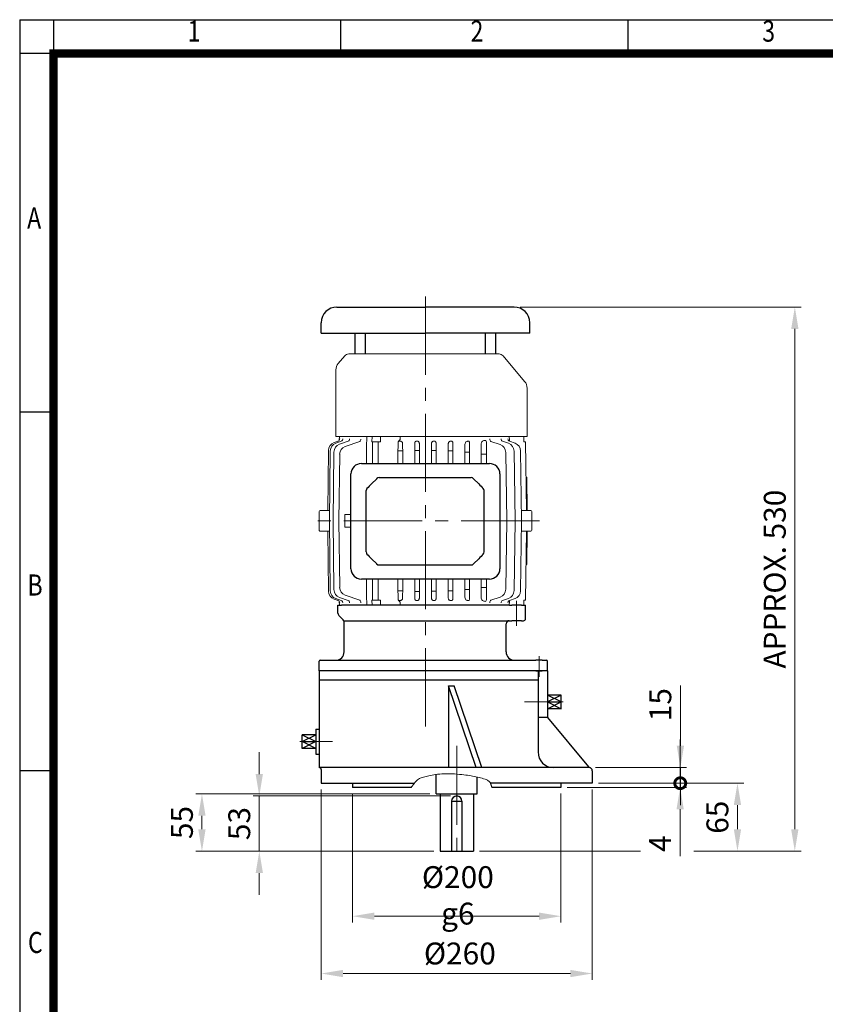
# Model space of a CAD drawing. Units: millimetres. Extents: x 1290 to 2732, y 14 to 2144.
# Drawn here: x 1290 to 2063, y 1199 to 2144 of the extents above; entities that cross this region are included whole.
import ezdxf
from ezdxf.enums import TextEntityAlignment as Align

# ---------------------------------------------------------------- set-up
doc = ezdxf.new("R2010")
doc.units = ezdxf.units.MM
doc.header["$LTSCALE"] = 100
doc.linetypes.add('C_SOLID_M', pattern=[0])
doc.linetypes.add('CENTER2', pattern=[1.125, 0.75, -0.125, 0.125, -0.125])
doc.layers.get('0').update_dxf_attribs({"linetype": 'CONTINUOUS', "lineweight": 30})
doc.layers.get('DEFPOINTS').update_dxf_attribs({"linetype": 'CONTINUOUS'})
for name, color, linetype, lineweight in [('C', 1, 'CENTER2', 9), ('CENTER LINE', 1, 'CENTER2', 9), ('D', 7, 'CONTINUOUS', 9), ('DIMENSION LINE', 2, 'CONTINUOUS', 13), ('O', 3, 'CONTINUOUS', 30), ('OUTLINE', 3, 'CONTINUOUS', 20)]:
    doc.layers.add(name, color=color, linetype=linetype, lineweight=lineweight)
doc.layers.add('DSMW10141_080618', color=7, linetype='CONTINUOUS')
doc.layers.add('MO_001_VIEW_PV', color=1, linetype='C_SOLID_M')
doc.styles.add('ROMANS', font='romans.shx', dxfattribs={"width": 0.7, "height": 3.5, "bigfont": 'whgtxt.shx'})
doc.styles.get("Standard").update_dxf_attribs({"font": 'romans.shx', "width": 0.8, "bigfont": 'whgtxt.shx'})
doc.dimstyles.get("Standard").update_dxf_attribs({"dimtxt": 3.5, "dimasz": 3.5, "dimexe": 1, "dimexo": 1, "dimgap": 1, "dimtad": 1, "dimdec": 3, "dimdsep": 46, "dimtxsty": 'Standard', "dimcen": 0, "dimclrd": 256, "dimclre": 256, "dimclrt": 256, "dimadec": 3, "dimazin": 2, "dimtp": 0.1, "dimtm": 0.1, "dimtfac": 0.71, "dimtdec": 3, "dimtmove": 0, "dimatfit": 3, "dimfxl": 0, "dimlwd": -1, "dimlwe": -1, "dimarcsym": 0})

# ---------------------------------------------------------------- blocks, each defined once
blk = doc.blocks.new('HS_A4양식_S(297X210MM)')
at = {"color": 0}
for p, q in [((18, 277), (196, 277)), ((18, 277), (196, 277)), ((22, 277), (22, 14))]:
    blk.add_line(p, q, dxfattribs=at)
for p, q in [((18, 277), (18, 14)), ((56, 277), (56, 273.04)), ((90, 277), (90, 273.04)), ((196, 273), (18, 273)), ((22, 230.5), (18, 230.5)), ((22, 188), (18, 188))]:
    blk.add_line(p, q)
at = {"color": 3, "const_width": 1}
for points in [[(22, 17.93), (192, 17.93), (192, 273), (21.5, 273)], [(22, 273.07), (22, 17.5)]]:
    blk.add_lwpolyline(points, dxfattribs=at)
at = {"style": 'ROMANS', "width": 0.8}
for s, p in [('1', (38.64, 275.32)), ('2', (72.15, 275.32)), ('3', (106.69, 275.32)), ('A', (19.71, 253.18)), ('B', (19.82, 209.69)), ('C', (19.85, 167.34))]:
    blk.add_text(s, height=2.5, dxfattribs=at).set_placement(p, align=Align.MIDDLE)
blk = doc.blocks.new('_DotSmall')
at = {"color": 0, "linetype": 'ByBlock', "const_width": 0.5}
blk.add_lwpolyline([(-0.0625, 0, 1), (0.0625, 0, 1)], format="xyb", close=True, dxfattribs=at)
blk = doc.blocks.new('*D15')
at = {"layer": 'D', "transparency": 16777216}
for p, q in [((1923.31, 1411.5), (1923.31, 1453.5)), ((1845, 1411.5), (1929.31, 1411.5)), ((1923.31, 1411.5), (1923.31, 1407.5)), ((1815, 1407.5), (1929.31, 1407.5)), ((1923.31, 1386.5), (1923.31, 1341.5))]:
    blk.add_line(p, q, dxfattribs=at)
blk.add_solid([(1919.81, 1386.5), (1926.81, 1386.5), (1923.31, 1407.5)], dxfattribs=at)
at = {"layer": 'DEFPOINTS', "color": 0, "transparency": 16777216}
for p in [(1839, 1411.5), (1923.31, 1411.5), (1809, 1407.5)]:
    blk.add_point(p, dxfattribs=at)
at = {"layer": 'D', "transparency": 16777216, "xscale": 21, "yscale": 21, "zscale": 21, "rotation": 270}
blk.add_blockref('_DotSmall', (1923.31, 1411.5), dxfattribs=at)
at = {"layer": 'D', "transparency": 16777216, "insert": (1906.81, 1353.5), "char_height": 21, "attachment_point": 5, "rotation": 90}
blk.add_mtext('4', dxfattribs=at)
blk = doc.blocks.new('*D16')
at = {"layer": 'D', "transparency": 16777216}
for p, q in [((1923.54, 1447.5), (1923.54, 1505.3)), ((1842, 1426.5), (1929.54, 1426.5)), ((1923.54, 1411.5), (1923.54, 1426.5)), ((1845, 1411.5), (1929.54, 1411.5)), ((1923.54, 1411.5), (1923.54, 1390.5))]:
    blk.add_line(p, q, dxfattribs=at)
blk.add_solid([(1920.04, 1447.5), (1927.04, 1447.5), (1923.54, 1426.5)], dxfattribs=at)
at = {"layer": 'DEFPOINTS', "color": 0, "transparency": 16777216}
for p in [(1836, 1426.5), (1923.54, 1426.5), (1839, 1411.5)]:
    blk.add_point(p, dxfattribs=at)
at = {"layer": 'D', "transparency": 16777216, "xscale": 21, "yscale": 21, "zscale": 21, "rotation": 90}
blk.add_blockref('_DotSmall', (1923.54, 1411.5), dxfattribs=at)
at = {"layer": 'D', "transparency": 16777216, "insert": (1907.04, 1486.9), "char_height": 21, "attachment_point": 5, "rotation": 90}
blk.add_mtext('15', dxfattribs=at)
blk = doc.blocks.new('*D17')
at = {"layer": 'D', "transparency": 16777216}
for p, q in [((1579, 1405.5), (1579, 1222.85)), ((1839, 1405.5), (1839, 1222.85)), ((1818, 1228.85), (1600, 1228.85))]:
    blk.add_line(p, q, dxfattribs=at)
for points in [[(1600, 1232.35), (1600, 1225.35), (1579, 1228.85)], [(1818, 1232.35), (1818, 1225.35), (1839, 1228.85)]]:
    blk.add_solid(points, dxfattribs=at)
at = {"layer": 'DEFPOINTS', "color": 0, "transparency": 16777216}
for p in [(1579, 1411.5), (1839, 1411.5), (1579, 1228.85)]:
    blk.add_point(p, dxfattribs=at)
at = {"layer": 'D', "transparency": 16777216, "insert": (1712, 1245.35), "char_height": 21, "attachment_point": 5}
blk.add_mtext('%%C260', dxfattribs=at)
blk = doc.blocks.new('*D18')
at = {"layer": 'D', "transparency": 16777216}
for p, q in [((1609, 1401.5), (1609, 1277.85)), ((1809, 1401.5), (1809, 1277.85)), ((1788, 1283.85), (1630, 1283.85))]:
    blk.add_line(p, q, dxfattribs=at)
for points in [[(1630, 1287.35), (1630, 1280.35), (1609, 1283.85)], [(1788, 1287.35), (1788, 1280.35), (1809, 1283.85)]]:
    blk.add_solid(points, dxfattribs=at)
at = {"layer": 'DEFPOINTS', "color": 0, "transparency": 16777216}
for p in [(1609, 1407.5), (1809, 1407.5), (1609, 1283.85)]:
    blk.add_point(p, dxfattribs=at)
at = {"layer": 'D', "transparency": 16777216, "insert": (1710.09, 1303.85), "char_height": 21, "attachment_point": 5}
blk.add_mtext('%%C200{}{\\C4; g6}', dxfattribs=at)
blk = doc.blocks.new('A$C021B7CCD')
at = {"layer": 'DSMW10141_080618', "color": 3, "linetype": 'Continuous'}
for p, q in [((-45.45, 0), (45.45, 0)), ((-55.45, -132.9), (-55.45, -10)), ((27.79, -15.26), (-27.79, -15.26)), ((55.45, -10), (55.45, -132.9)), ((-41.9, -115.83), (-41.9, -27.73)), ((-35.88, -20.31), (-40.9, -25.33)), ((40.9, -25.33), (35.88, -20.31)), ((41.9, -115.83), (41.9, -27.73)), ((-35.88, -123.25), (-40.9, -118.23)), ((40.9, -118.23), (35.88, -123.25)), ((27.79, -128.3), (-27.79, -128.3)), ((45.45, -142.9), (-45.45, -142.9))]:
    blk.add_line(p, q, dxfattribs=at)
for centre, radius, start, end in [((-45.45, -10), 10, 90, 180), ((45.45, -10), 10, 0, 90), ((-29.41, -18.26), 3, 90.34135, 132.43083), ((29.41, -18.26), 3, 47.56917, 89.65934), ((-38.5, -27.73), 3.4, 135, 180), ((38.5, -27.73), 3.4, 0, 45), ((-38.5, -115.83), 3.4, 180, 225), ((38.5, -115.83), 3.4, 315, 0), ((-29.41, -125.3), 3, 227.56917, 269.65865), ((29.41, -125.3), 3, 270.34066, 312.43083), ((-45.45, -132.9), 10, 180, 270), ((45.45, -132.9), 10, 270, 0)]:
    blk.add_arc(centre, radius, start, end, dxfattribs=at)
at = {"layer": 'DSMW10141_080618', "color": 3, "linetype": 'Continuous', "extrusion": (0, 0, -1)}
for centre, major_axis, start_param, end_param in [((-33.48, -22.71), (15.59, 15.59), 4.712389, 4.995475), ((33.48, -22.71), (15.59, -15.59), 4.429303, 4.712389)]:
    blk.add_ellipse(centre, major_axis=major_axis, ratio=0.154248, start_param=start_param, end_param=end_param, dxfattribs=at)
at = {"layer": 'DSMW10141_080618', "color": 3, "linetype": 'Continuous'}
for centre, major_axis, start_param, end_param in [((-33.48, -120.85), (15.59, -15.59), 4.712389, 4.995475), ((33.48, -120.85), (15.59, 15.59), 4.429303, 4.712389)]:
    blk.add_ellipse(centre, major_axis=major_axis, ratio=0.154248, start_param=start_param, end_param=end_param, dxfattribs=at)
for points, knots in [([(-27.79, -15.26), (-28.33, -15.26), (-28.87, -15.26), (-29.39, -15.26), (-29.41, -15.26), (-29.43, -15.26)], [0, 0, 0, 0, 0.5, 0.5, 0.5201416, 0.5201416, 0.5201416, 0.5201416]), ([(29.43, -15.26), (29.41, -15.26), (29.39, -15.26), (29.12, -15.26), (28.86, -15.26), (28.33, -15.26), (28.06, -15.26), (27.79, -15.26)], [0.4805161, 0.4805161, 0.4805161, 0.4805161, 0.5, 0.5, 0.75, 0.75, 1, 1, 1, 1]), ([(-27.79, -128.3), (-28.33, -128.3), (-28.87, -128.3), (-29.39, -128.3), (-29.41, -128.3), (-29.43, -128.3)], [0, 0, 0, 0, 0.5, 0.5, 0.5201416, 0.5201416, 0.5201416, 0.5201416]), ([(29.43, -128.3), (29.41, -128.3), (29.39, -128.3), (29.12, -128.3), (28.86, -128.3), (28.33, -128.3), (28.06, -128.3), (27.79, -128.3)], [0.4805161, 0.4805161, 0.4805161, 0.4805161, 0.5, 0.5, 0.75, 0.75, 1, 1, 1, 1])]:
    blk.add_open_spline(points, degree=3, knots=knots, dxfattribs=at)
blk = doc.blocks.new('A$C164B0C45')
at = {"layer": 'CENTER LINE'}
for p, q in [((165.78, 218.09), (165.78, 0)), ((-49.42, 108.71), (371.66, 108.71))]:
    blk.add_line(p, q, dxfattribs=at)
at = {"layer": 'OUTLINE'}
for p, q in [((155.78, 200.65), (155.78, 209.71)), ((156.78, 210.71), (174.78, 210.71)), ((175.78, 200.65), (175.78, 209.71)), ((31.99, 203.87), (7.37, 183.21)), ((84.98, 206.21), (38.42, 206.21)), ((84.98, 22.71), (84.98, 206.21)), ((89.78, 203.21), (84.98, 203.21)), ((155.78, 205.59), (89.78, 204.78)), ((89.78, 204.74), (155.78, 205.53)), ((89.78, 204.78), (89.78, 203.09)), ((98.65, 199.98), (165.78, 200.77)), ((123.78, 206.07), (155.78, 206.41)), ((123.78, 206.07), (123.78, 205.2)), ((232.92, 199.98), (165.78, 200.77)), ((207.78, 206.07), (175.78, 206.41)), ((241.78, 204.78), (175.78, 205.59)), ((241.78, 204.74), (175.78, 205.53)), ((207.78, 206.07), (207.78, 205.2)), ((241.78, 204.78), (241.78, 203.09)), ((246.58, 203.21), (241.78, 203.21)), ((246.58, 24.71), (246.58, 204.71)), ((89.35, 189.37), (91.19, 194.62)), ((98.92, 193.71), (165.8, 194.71)), ((232.65, 193.71), (165.78, 194.71)), ((242.22, 189.37), (240.37, 194.62)), ((89.4, 182.74), (91.37, 188.36)), ((89.52, 171.55), (92.6, 180.35)), ((100.15, 185.71), (165.78, 186.71)), ((231.41, 185.71), (165.78, 186.71)), ((242.05, 171.55), (238.97, 180.35)), ((242.17, 182.74), (240.2, 188.36)), ((5.58, 35.09), (5.58, 179.38)), ((90.15, 167.24), (90.38, 167.24)), ((90.38, 167.24), (110.78, 167.38)), ((101.91, 167.32), (101.91, 162.2)), ((241.19, 167.24), (221.68, 167.37)), ((229.66, 167.32), (229.66, 162.2)), ((241.42, 167.24), (241.19, 167.24)), ((110.78, 151.08), (90.63, 150.94)), ((99.78, 151.01), (99.78, 146.57)), ((221.68, 151.07), (240.94, 150.94)), ((231.79, 151.01), (231.79, 146.57)), ((110.78, 135.07), (90.95, 134.94)), ((98.65, 134.99), (98.65, 130.55)), ((221.68, 135.07), (240.62, 134.94)), ((232.92, 134.99), (232.92, 130.55)), ((110.78, 119.04), (91.24, 118.92)), ((98.15, 118.96), (98.15, 114.51)), ((221.68, 119.04), (240.33, 118.92)), ((233.42, 118.96), (233.42, 114.51)), ((91.24, 98.51), (110.78, 98.38)), ((98.14, 102.92), (98.14, 98.46)), ((240.33, 98.51), (221.68, 98.39)), ((233.43, 102.92), (233.43, 98.46)), ((98.65, 86.88), (98.65, 82.38)), ((232.92, 86.88), (232.92, 82.38)), ((84.98, 84.57), (87, 84.57)), ((246.58, 84.57), (244.57, 84.57)), ((89.78, 57.44), (84.98, 57.51)), ((89.78, 65.6), (89.78, 57.44)), ((89.78, 63.36), (110.78, 63.33)), ((89.78, 58.04), (110.78, 57.81)), ((241.78, 63.36), (221.68, 63.33)), ((241.78, 58.04), (221.68, 57.82)), ((241.78, 65.6), (241.78, 57.44)), ((241.78, 57.44), (246.58, 57.51)), ((94.45, 31.79), (89.59, 45.68)), ((237.12, 31.79), (241.98, 45.68)), ((7.37, 31.26), (14.79, 25.04)), ((92.32, 26.33), (89.44, 34.57)), ((159.78, 37.26), (159.78, 31.45)), ((159.78, 31.45), (165.78, 31.39)), ((171.78, 31.45), (165.78, 31.39)), ((171.78, 37.26), (171.78, 31.45)), ((239.24, 26.33), (242.13, 34.57)), ((84.98, 22.71), (20.69, 22.71)), ((84.98, 26.15), (88.28, 26.11)), ((90.69, 21.06), (89.36, 24.85)), ((91.19, 22.8), (89.38, 27.98)), ((165.78, 20.18), (99.78, 20.98)), ((165.78, 25.63), (101.9, 26.44)), ((165.78, 25.63), (229.67, 26.44)), ((165.78, 20.18), (231.79, 20.98)), ((240.37, 22.8), (242.19, 27.98)), ((240.88, 21.06), (242.21, 24.85)), ((243.19, 26.11), (246.58, 26.15)), ((155.78, 15.04), (98.15, 15.71)), ((165.78, 16.66), (98.65, 17.45)), ((155.78, 7.71), (155.78, 16.75)), ((165.78, 16.66), (232.92, 17.45)), ((175.78, 7.71), (175.78, 16.75)), ((175.78, 15.04), (233.42, 15.71)), ((174.78, 6.71), (156.78, 6.71))]:
    blk.add_line(p, q, dxfattribs=at)
for centre, radius, start, end in [((156.78, 209.71), 1, 90, 180), ((174.78, 209.71), 1, 0, 90), ((38.42, 196.21), 10, 90, 130), ((98.74, 191.98), 8, 90.67351, 160.67351), ((232.83, 191.98), 8, 19.32649, 89.32649), ((98.92, 185.71), 8, 90, 160.69016), ((232.65, 185.71), 8, 19.30984, 90), ((10.58, 179.38), 5, 130, 180), ((100.15, 177.71), 8, 90, 160.71763), ((231.41, 177.71), 8, 19.28237, 90), ((90.09, 165.8), 1.59, 148.34024, 201.63933), ((90.05, 165.52), 1.72, 86.78583, 139.5625), ((91.75, 165.26), 2.99, 200.33403, 268.02421), ((239.82, 165.26), 2.99, 271.97579, 339.66597), ((241.52, 165.52), 1.72, 40.4375, 93.21417), ((241.47, 165.8), 1.59, 338.36067, 31.65976), ((92.36, 149.81), 3.19, 208.79838, 270.53439), ((239.21, 149.81), 3.19, 269.46561, 331.20162), ((10.58, 35.09), 5, 180, 230), ((102, 34.43), 8, 199.28237, 269.28237), ((229.57, 34.43), 8, 270.71763, 340.71763), ((21.21, 32.7), 10, 230, 267), ((98.24, 23.71), 8, 199.33438, 269.33438), ((98.74, 25.45), 8, 199.32649, 269.32649), ((99.87, 28.98), 8, 199.30984, 269.30984), ((231.69, 28.98), 8, 270.69016, 340.69016), ((232.83, 25.45), 8, 270.67351, 340.67351), ((233.33, 23.71), 8, 270.66562, 340.66562), ((156.78, 7.71), 1, 180, 270), ((174.78, 7.71), 1, 270, 0)]:
    blk.add_arc(centre, radius, start, end, dxfattribs=at)
for centre, major_axis, ratio, start_param, end_param in [((-5698.81, 107.83), (7790.24, 67.62), 0.008635, 0.733093, 0.734014), ((6030.38, 107.83), (-7790.24, 67.62), 0.008635, -0.734014, -0.733093), ((7052.36, 218.41), (-13373.44, -115.54), 0.002711, -1.023185, -1.022814), ((86.99, 190.2), (-2.36, 0.83), 0.952514, 1.904861, 3.141593), ((87.09, 190.48), (2.36, -0.83), 0.956155, 6.258421, 6.283185), ((244.58, 190.2), (2.36, 0.83), 0.952514, 3.141593, 4.378325), ((-6720.79, 218.41), (13373.44, -115.54), 0.002711, 1.022814, 1.023185), ((87.04, 183.57), (2.36, -0.83), 0.866812, 5.019017, 6.283185), ((244.53, 183.57), (-2.36, -0.83), 0.866812, 0, 1.264168), ((87.16, 172.37), (2.36, -0.83), 0.726955, 4.973345, 6.283185), ((244.41, 172.37), (-2.36, -0.83), 0.726955, 0, 1.309841), ((263.91, 108.71), (0, 82.36), 0.349852, 0.814702, 0.831173), ((268.28, 108.71), (0, 84.78), 0.350391, 1.073432, 1.085313), ((270.68, 108.71), (0, 84.76), 0.350717, 1.27782, 1.289436), ((271.8, 108.71), (0, 84.74), 0.350872, 1.47044, 1.482009), ((271.8, 108.71), (0, -84.74), 0.350872, -1.482009, -1.47044), ((270.68, 108.71), (0, -84.76), 0.350717, -1.289436, -1.277819), ((5876.14, 107.95), (-7628.98, 24.92), 0.011811, 0.739924, 0.740857), ((-6719.35, -41.13), (13371.68, 157.81), 0.000992, 1.022824, 1.025005), ((87.23, 44.85), (-2.36, -0.83), 0.729349, 3.141593, 4.450649), ((244.34, 44.85), (2.36, -0.83), 0.729349, 1.832536, 3.141593), ((87.02, 27.15), (2.36, 0.83), 0.953415, 0, 1.236449), ((87.08, 33.74), (-2.36, -0.83), 0.868267, 3.141593, 4.405296), ((244.49, 33.74), (2.36, -0.83), 0.868267, 1.877889, 3.141593), ((244.55, 27.15), (2.36, -0.83), 0.953415, 1.905144, 2.941754), ((87, 24.03), (-2.36, -0.83), 0.994667, 3.824169, 4.365), ((87, 24.03), (2.36, 0.83), 0.994667, 0, 1.223408), ((87, 24.03), (-2.36, -0.83), 0.994667, 3.141593, 3.194491), ((87.02, 23.98), (-2.36, -0.83), 0.995298, 3.141593, 3.168722), ((244.5, 27.01), (2.36, -0.83), 0.955313, 3.119017, 3.141593), ((244.55, 27.15), (2.36, -0.83), 0.953415, 2.9803, 3.141593), ((244.55, 23.98), (2.36, -0.83), 0.995298, 3.094352, 3.141593), ((244.57, 24.03), (-2.36, 0.83), 0.994667, 5.059778, 6.283185), ((244.57, 24.03), (2.36, -0.83), 0.994667, 3.087026, 3.141593), ((244.57, 24.03), (2.36, -0.83), 0.994667, 1.918185, 2.464361)]:
    blk.add_ellipse(centre, major_axis=major_axis, ratio=ratio, start_param=start_param, end_param=end_param, dxfattribs=at)
at = {"layer": 'OUTLINE', "extrusion": (0, 0, -1)}
for centre, major_axis, ratio, start_param, end_param in [((67.66, 108.71), (0, 82.36), 0.349852, 0.814702, 0.831173), ((63.29, 108.71), (0, 84.78), 0.350391, 1.073432, 1.085313), ((60.89, 108.71), (0, 84.76), 0.350717, 1.27782, 1.289436), ((59.77, 108.71), (0, 84.74), 0.350872, 1.47044, 1.482009), ((59.77, 108.71), (0, -84.74), 0.350872, -1.482009, -1.47044), ((60.89, 108.71), (0, -84.76), 0.350717, -1.289436, -1.277819), ((-5544.57, 107.95), (7628.98, 24.92), 0.011811, 0.739924, 0.740857), ((7050.92, -41.13), (-13371.68, 157.81), 0.000992, 1.022824, 1.025083)]:
    blk.add_ellipse(centre, major_axis=major_axis, ratio=ratio, start_param=start_param, end_param=end_param, dxfattribs=at)
at = {"layer": 'OUTLINE'}
for points, knots in [([(110.78, 162.15), (108.58, 162.16), (106.37, 162.18), (104.17, 162.19), (102.75, 162.2), (101.34, 162.21), (99.92, 162.22), (99.9, 162.22), (99.87, 162.22), (99.85, 162.22), (97.12, 162.24), (94.38, 162.25), (91.65, 162.27)], [0.7418767, 0.7418767, 0.7418767, 0.7418767, 0.8310503, 0.8310503, 0.8310503, 0.8884187, 0.8884187, 0.8884187, 0.8893114, 0.8893114, 0.8893114, 1, 1, 1, 1]), ([(221.68, 162.15), (223.59, 162.17), (225.49, 162.18), (227.4, 162.19), (228.82, 162.2), (230.23, 162.21), (231.65, 162.22), (231.67, 162.22), (231.69, 162.22), (231.72, 162.22), (234.45, 162.24), (237.19, 162.25), (239.92, 162.27)], [0.7539578, 0.7539578, 0.7539578, 0.7539578, 0.8310503, 0.8310503, 0.8310503, 0.8884187, 0.8884187, 0.8884187, 0.8893114, 0.8893114, 0.8893114, 1, 1, 1, 1]), ([(90.63, 150.94), (90.36, 150.95), (90.06, 150.9), (89.55, 150.64), (89.38, 150.44), (89.15, 149.87), (89.24, 149.5), (89.4, 149.16)], [0, 0, 0, 0, 0.25, 0.25, 0.5, 0.5, 1, 1, 1, 1]), ([(92.39, 146.62), (94.85, 146.61), (97.32, 146.59), (99.78, 146.57), (99.79, 146.57), (99.8, 146.57), (99.81, 146.57), (100.82, 146.57), (101.83, 146.56), (102.83, 146.55), (102.83, 146.55), (102.83, 146.55), (102.83, 146.55), (105.48, 146.54), (108.13, 146.52), (110.78, 146.5)], [0, 0, 0, 0, 0.1007812, 0.1007812, 0.1007812, 0.1011527, 0.1011527, 0.1011527, 0.1423225, 0.1423225, 0.1423225, 0.1423225, 0.1423225, 0.1423225, 0.2506219, 0.2506219, 0.2506219, 0.2506219]), ([(239.18, 146.62), (236.72, 146.61), (234.25, 146.59), (231.78, 146.57), (231.78, 146.57), (231.77, 146.57), (231.76, 146.57), (230.75, 146.57), (229.74, 146.56), (228.74, 146.55), (228.74, 146.55), (228.74, 146.55), (228.74, 146.55), (226.38, 146.54), (224.03, 146.52), (221.68, 146.51)], [0, 0, 0, 0, 0.1007812, 0.1007812, 0.1007812, 0.1011527, 0.1011527, 0.1011527, 0.1423225, 0.1423225, 0.1423225, 0.1423225, 0.1423225, 0.1423225, 0.2384184, 0.2384184, 0.2384184, 0.2384184]), ([(240.94, 150.94), (241.21, 150.95), (241.51, 150.9), (242.02, 150.64), (242.18, 150.44), (242.41, 149.87), (242.33, 149.5), (242.17, 149.16)], [0, 0, 0, 0, 0.25, 0.25, 0.5, 0.5, 1, 1, 1, 1]), ([(90.95, 134.94), (90.83, 134.94), (90.71, 134.94), (90.47, 134.9), (90.35, 134.87), (90.11, 134.79), (89.99, 134.74), (89.77, 134.6), (89.68, 134.51), (89.52, 134.33), (89.45, 134.23), (89.36, 134.02), (89.33, 133.91), (89.3, 133.7), (89.29, 133.59), (89.31, 133.39), (89.33, 133.29), (89.35, 133.19)], [0, 0, 0, 0, 0.125, 0.125, 0.25, 0.25, 0.375, 0.375, 0.5, 0.5, 0.625, 0.625, 0.75, 0.75, 0.875, 0.875, 1, 1, 1, 1]), ([(240.62, 134.94), (240.74, 134.94), (240.86, 134.94), (241.1, 134.9), (241.22, 134.87), (241.46, 134.79), (241.58, 134.74), (241.8, 134.6), (241.89, 134.51), (242.05, 134.33), (242.12, 134.23), (242.21, 134.02), (242.24, 133.91), (242.27, 133.7), (242.28, 133.59), (242.26, 133.39), (242.24, 133.29), (242.22, 133.19)], [0, 0, 0, 0, 0.125, 0.125, 0.25, 0.25, 0.375, 0.375, 0.5, 0.5, 0.625, 0.625, 0.75, 0.75, 0.875, 0.875, 1, 1, 1, 1]), ([(89.45, 132.24), (89.48, 132.12), (89.52, 132), (89.64, 131.77), (89.71, 131.66), (89.95, 131.36), (90.14, 131.18), (90.58, 130.89), (90.83, 130.78), (91.35, 130.63), (91.63, 130.59), (91.92, 130.59)], [0, 0, 0, 0, 0.125, 0.125, 0.25, 0.25, 0.5, 0.5, 0.75, 0.75, 1, 1, 1, 1]), ([(91.92, 130.59), (94.54, 130.57), (97.16, 130.56), (99.78, 130.54), (99.79, 130.54), (99.8, 130.54), (99.8, 130.54), (100.54, 130.53), (101.28, 130.53), (102.02, 130.52), (102.02, 130.52), (102.02, 130.52), (102.02, 130.52), (104.94, 130.51), (107.86, 130.49), (110.78, 130.47)], [0, 0, 0, 0, 0.1064753, 0.1064753, 0.1064753, 0.106723, 0.106723, 0.106723, 0.1367918, 0.1367918, 0.1367918, 0.1367919, 0.1367919, 0.1367919, 0.255367, 0.255367, 0.255367, 0.255367]), ([(239.65, 130.59), (237.03, 130.57), (234.41, 130.56), (231.78, 130.54), (231.78, 130.54), (231.77, 130.54), (231.77, 130.54), (231.03, 130.53), (230.29, 130.53), (229.54, 130.52), (229.54, 130.52), (229.54, 130.52), (229.54, 130.52), (226.92, 130.51), (224.3, 130.49), (221.68, 130.47)], [0, 0, 0, 0, 0.1064753, 0.1064753, 0.1064753, 0.106723, 0.106723, 0.106723, 0.1367918, 0.1367918, 0.1367918, 0.1367919, 0.1367919, 0.1367919, 0.243241, 0.243241, 0.243241, 0.243241]), ([(242.12, 132.24), (242.09, 132.12), (242.04, 132), (241.93, 131.77), (241.86, 131.66), (241.62, 131.36), (241.43, 131.18), (240.98, 130.89), (240.74, 130.78), (240.21, 130.63), (239.94, 130.59), (239.65, 130.59)], [0, 0, 0, 0, 0.125, 0.125, 0.25, 0.25, 0.5, 0.5, 0.75, 0.75, 1, 1, 1, 1]), ([(91.24, 118.92), (91.01, 118.92), (90.78, 118.89), (90.43, 118.79), (90.32, 118.75), (90.11, 118.64), (90, 118.58), (89.81, 118.42), (89.72, 118.34), (89.57, 118.14), (89.5, 118.03), (89.41, 117.8), (89.37, 117.68), (89.34, 117.44), (89.34, 117.32), (89.35, 117.2)], [0, 0, 0, 0, 0.25, 0.25, 0.375, 0.375, 0.5, 0.5, 0.625, 0.625, 0.75, 0.75, 0.875, 0.875, 1, 1, 1, 1]), ([(89.38, 116.23), (89.39, 116.09), (89.42, 115.96), (89.5, 115.72), (89.55, 115.6), (89.76, 115.28), (89.94, 115.1), (90.35, 114.81), (90.58, 114.71), (91.06, 114.58), (91.31, 114.54), (91.56, 114.55)], [0, 0, 0, 0, 0.125, 0.125, 0.25, 0.25, 0.5, 0.5, 0.75, 0.75, 1, 1, 1, 1]), ([(91.56, 114.55), (94.3, 114.53), (97.04, 114.51), (99.78, 114.49), (99.79, 114.49), (99.79, 114.49), (99.8, 114.49), (100.46, 114.49), (101.12, 114.49), (101.78, 114.48), (101.78, 114.48), (101.78, 114.48), (101.78, 114.48), (104.78, 114.46), (107.78, 114.44), (110.78, 114.42)], [0, 0, 0, 0, 0.1108569, 0.1108569, 0.1108569, 0.11101, 0.11101, 0.11101, 0.1377383, 0.1377383, 0.1377383, 0.1377383, 0.1377383, 0.1377383, 0.2590184, 0.2590184, 0.2590184, 0.2590184]), ([(240.01, 114.55), (237.27, 114.53), (234.53, 114.51), (231.78, 114.49), (231.78, 114.49), (231.78, 114.49), (231.77, 114.49), (231.11, 114.49), (230.45, 114.49), (229.79, 114.48), (229.79, 114.48), (229.79, 114.48), (229.79, 114.48), (227.09, 114.46), (224.38, 114.45), (221.68, 114.43)], [0, 0, 0, 0, 0.1108569, 0.1108569, 0.1108569, 0.11101, 0.11101, 0.11101, 0.1377383, 0.1377383, 0.1377383, 0.1377383, 0.1377383, 0.1377383, 0.2469519, 0.2469519, 0.2469519, 0.2469519]), ([(242.18, 116.23), (242.18, 116.09), (242.15, 115.96), (242.07, 115.72), (242.01, 115.6), (241.81, 115.28), (241.63, 115.1), (241.22, 114.81), (240.98, 114.71), (240.51, 114.58), (240.26, 114.54), (240.01, 114.55)], [0, 0, 0, 0, 0.125, 0.125, 0.25, 0.25, 0.5, 0.5, 0.75, 0.75, 1, 1, 1, 1]), ([(240.33, 118.92), (240.56, 118.92), (240.79, 118.89), (241.13, 118.79), (241.25, 118.75), (241.46, 118.64), (241.57, 118.58), (241.76, 118.42), (241.85, 118.34), (242, 118.14), (242.07, 118.03), (242.16, 117.8), (242.19, 117.68), (242.23, 117.44), (242.23, 117.32), (242.22, 117.2)], [0, 0, 0, 0, 0.25, 0.25, 0.375, 0.375, 0.5, 0.5, 0.625, 0.625, 0.75, 0.75, 0.875, 0.875, 1, 1, 1, 1]), ([(89.35, 100.22), (89.34, 100.1), (89.34, 99.98), (89.37, 99.74), (89.41, 99.62), (89.5, 99.4), (89.56, 99.29), (89.72, 99.09), (89.81, 99), (90, 98.85), (90.1, 98.78), (90.32, 98.67), (90.43, 98.63), (90.66, 98.56), (90.78, 98.54), (91.01, 98.51), (91.13, 98.5), (91.24, 98.51)], [0, 0, 0, 0, 0.125, 0.125, 0.25, 0.25, 0.375, 0.375, 0.5, 0.5, 0.625, 0.625, 0.75, 0.75, 0.875, 0.875, 1, 1, 1, 1]), ([(91.56, 102.87), (91.31, 102.88), (91.06, 102.85), (90.58, 102.71), (90.36, 102.61), (90.05, 102.4), (89.95, 102.32), (89.77, 102.14), (89.69, 102.04), (89.55, 101.82), (89.5, 101.71), (89.42, 101.46), (89.39, 101.33), (89.38, 101.2)], [0, 0, 0, 0, 0.25, 0.25, 0.5, 0.5, 0.625, 0.625, 0.75, 0.75, 0.875, 0.875, 1, 1, 1, 1]), ([(110.78, 103), (107.84, 102.98), (104.9, 102.96), (101.95, 102.94), (101.23, 102.94), (100.51, 102.93), (99.8, 102.93), (99.79, 102.93), (99.79, 102.93), (99.78, 102.93), (97.04, 102.91), (94.3, 102.89), (91.56, 102.87)], [0.7409816, 0.7409816, 0.7409816, 0.7409816, 0.8599133, 0.8599133, 0.8599133, 0.88899, 0.88899, 0.88899, 0.8891431, 0.8891431, 0.8891431, 1, 1, 1, 1]), ([(221.68, 102.99), (224.33, 102.97), (226.97, 102.96), (229.61, 102.94), (230.33, 102.94), (231.05, 102.93), (231.77, 102.93), (231.78, 102.93), (231.78, 102.93), (231.78, 102.93), (234.53, 102.91), (237.27, 102.89), (240.01, 102.87)], [0.7530481, 0.7530481, 0.7530481, 0.7530481, 0.8599133, 0.8599133, 0.8599133, 0.88899, 0.88899, 0.88899, 0.8891431, 0.8891431, 0.8891431, 1, 1, 1, 1]), ([(240.01, 102.87), (240.26, 102.88), (240.51, 102.85), (240.98, 102.71), (241.21, 102.61), (241.52, 102.4), (241.62, 102.32), (241.8, 102.14), (241.88, 102.04), (242.01, 101.82), (242.07, 101.71), (242.15, 101.46), (242.18, 101.33), (242.18, 101.2)], [0, 0, 0, 0, 0.25, 0.25, 0.5, 0.5, 0.625, 0.625, 0.75, 0.75, 0.875, 0.875, 1, 1, 1, 1]), ([(242.22, 100.22), (242.23, 100.1), (242.23, 99.98), (242.2, 99.74), (242.16, 99.62), (242.07, 99.4), (242, 99.29), (241.85, 99.09), (241.76, 99), (241.57, 98.85), (241.47, 98.78), (241.25, 98.67), (241.14, 98.63), (240.91, 98.56), (240.79, 98.54), (240.56, 98.51), (240.44, 98.5), (240.33, 98.51)], [0, 0, 0, 0, 0.125, 0.125, 0.25, 0.25, 0.375, 0.375, 0.5, 0.5, 0.625, 0.625, 0.75, 0.75, 0.875, 0.875, 1, 1, 1, 1]), ([(91.92, 86.83), (91.63, 86.84), (91.36, 86.79), (90.83, 86.64), (90.59, 86.53), (90.14, 86.24), (89.95, 86.07), (89.71, 85.76), (89.64, 85.66), (89.52, 85.43), (89.48, 85.31), (89.45, 85.18)], [0, 0, 0, 0, 0.25, 0.25, 0.5, 0.5, 0.75, 0.75, 0.875, 0.875, 1, 1, 1, 1]), ([(110.78, 86.95), (108.08, 86.94), (105.38, 86.92), (102.68, 86.9), (101.72, 86.9), (100.76, 86.89), (99.8, 86.88), (99.8, 86.88), (99.79, 86.88), (99.78, 86.88), (97.16, 86.87), (94.54, 86.85), (91.92, 86.83)], [0.744633, 0.744633, 0.744633, 0.744633, 0.8542807, 0.8542807, 0.8542807, 0.893277, 0.893277, 0.893277, 0.8935247, 0.8935247, 0.8935247, 1, 1, 1, 1]), ([(221.68, 86.95), (224.08, 86.93), (226.48, 86.92), (228.89, 86.9), (229.85, 86.9), (230.81, 86.89), (231.77, 86.88), (231.77, 86.88), (231.78, 86.88), (231.78, 86.88), (234.41, 86.87), (237.03, 86.85), (239.65, 86.83)], [0.756759, 0.756759, 0.756759, 0.756759, 0.8542807, 0.8542807, 0.8542807, 0.893277, 0.893277, 0.893277, 0.8935247, 0.8935247, 0.8935247, 1, 1, 1, 1]), ([(239.65, 86.83), (239.94, 86.84), (240.21, 86.79), (240.74, 86.64), (240.98, 86.53), (241.43, 86.24), (241.62, 86.07), (241.86, 85.76), (241.93, 85.66), (242.04, 85.43), (242.09, 85.31), (242.12, 85.18)], [0, 0, 0, 0, 0.25, 0.25, 0.5, 0.5, 0.75, 0.75, 0.875, 0.875, 1, 1, 1, 1]), ([(90.95, 82.48), (90.76, 82.43), (90.56, 82.45), (90.18, 82.53), (90, 82.6), (89.65, 82.77), (89.49, 82.88), (89.18, 83.11), (89.04, 83.24), (88.62, 83.63), (88.36, 83.92), (87.91, 84.27), (87.74, 84.38), (87.48, 84.49), (87.38, 84.52), (87.19, 84.56), (87.1, 84.57), (87, 84.57)], [0, 0, 0, 0, 0.125, 0.125, 0.25, 0.25, 0.375, 0.375, 0.5, 0.5, 0.75, 0.75, 0.875, 0.875, 0.9375, 0.9375, 1, 1, 1, 1]), ([(89.35, 84.23), (89.3, 84.03), (89.28, 83.83), (89.33, 83.51), (89.36, 83.4), (89.45, 83.19), (89.52, 83.09), (89.68, 82.91), (89.78, 82.82), (89.99, 82.68), (90.11, 82.63), (90.34, 82.55), (90.47, 82.52), (90.71, 82.49), (90.83, 82.48), (90.95, 82.48)], [0, 0, 0, 0, 0.25, 0.25, 0.375, 0.375, 0.5, 0.5, 0.625, 0.625, 0.75, 0.75, 0.875, 0.875, 1, 1, 1, 1]), ([(110.78, 82.31), (108.19, 82.33), (105.59, 82.34), (102.99, 82.36), (102.99, 82.36), (102.99, 82.36), (102.99, 82.36), (102.92, 82.36), (102.85, 82.36), (102.77, 82.36), (101.78, 82.36), (100.78, 82.37), (99.78, 82.37), (96.84, 82.39), (93.9, 82.41), (90.95, 82.48)], [0.7350057, 0.7350057, 0.7350057, 0.7350057, 0.8390938, 0.8390938, 0.8390938, 0.8390941, 0.8390941, 0.8390941, 0.8420196, 0.8420196, 0.8420196, 0.8819718, 0.8819718, 0.8819718, 1, 1, 1, 1]), ([(221.68, 82.32), (223.98, 82.33), (226.28, 82.34), (228.58, 82.36), (228.58, 82.36), (228.58, 82.36), (228.58, 82.36), (228.65, 82.36), (228.72, 82.36), (228.79, 82.36), (229.79, 82.36), (230.79, 82.37), (231.78, 82.37), (234.73, 82.39), (237.67, 82.41), (240.62, 82.48)], [0.7469749, 0.7469749, 0.7469749, 0.7469749, 0.8390938, 0.8390938, 0.8390938, 0.8390941, 0.8390941, 0.8390941, 0.8420196, 0.8420196, 0.8420196, 0.8819718, 0.8819718, 0.8819718, 1, 1, 1, 1]), ([(240.62, 82.48), (240.81, 82.43), (241, 82.45), (241.38, 82.53), (241.57, 82.6), (241.91, 82.77), (242.08, 82.88), (242.39, 83.11), (242.53, 83.24), (242.95, 83.63), (243.21, 83.92), (243.66, 84.27), (243.82, 84.38), (244.09, 84.49), (244.19, 84.52), (244.37, 84.56), (244.47, 84.57), (244.57, 84.57)], [0, 0, 0, 0, 0.125, 0.125, 0.25, 0.25, 0.375, 0.375, 0.5, 0.5, 0.75, 0.75, 0.875, 0.875, 0.9375, 0.9375, 1, 1, 1, 1]), ([(242.22, 84.23), (242.27, 84.03), (242.29, 83.83), (242.24, 83.51), (242.21, 83.4), (242.11, 83.19), (242.05, 83.09), (241.89, 82.91), (241.79, 82.82), (241.58, 82.68), (241.46, 82.63), (241.22, 82.55), (241.1, 82.52), (240.86, 82.49), (240.74, 82.48), (240.62, 82.48)], [0, 0, 0, 0, 0.25, 0.25, 0.375, 0.375, 0.5, 0.5, 0.625, 0.625, 0.75, 0.75, 0.875, 0.875, 1, 1, 1, 1])]:
    blk.add_open_spline(points, degree=3, knots=knots, dxfattribs=at)
at = {"layer": 'DIMENSION LINE'}
blk.add_blockref('A$C021B7CCD', (166.23, 180.16), dxfattribs=at)
blk = doc.blocks.new('*D31')
at = {"layer": 'D', "transparency": 16777216}
for p, q in [((1845, 1411.5), (1984.31, 1411.5)), ((1978.31, 1367.25), (1978.31, 1390.5)), ((1731, 1346.25), (1885.37, 1346.25)), ((1936.6, 1346.25), (1984.31, 1346.25))]:
    blk.add_line(p, q, dxfattribs=at)
for points in [[(1974.81, 1390.5), (1981.81, 1390.5), (1978.31, 1411.5)], [(1974.81, 1367.25), (1981.81, 1367.25), (1978.31, 1346.25)]]:
    blk.add_solid(points, dxfattribs=at)
at = {"layer": 'DEFPOINTS', "color": 0, "transparency": 16777216}
for p in [(1839, 1411.5), (1978.31, 1411.5), (1725, 1346.25)]:
    blk.add_point(p, dxfattribs=at)
at = {"layer": 'D', "transparency": 16777216, "insert": (1961.81, 1378.87), "char_height": 21, "attachment_point": 5, "rotation": 90}
blk.add_mtext('65', dxfattribs=at)
blk = doc.blocks.new('*D32')
at = {"layer": 'D', "transparency": 16777216}
for p, q in [((1770, 1868.5), (2039.31, 1868.5)), ((2033.31, 1847.5), (2033.31, 1367.25)), ((1731, 1346.25), (1885.37, 1346.25)), ((1936.6, 1346.25), (2039.31, 1346.25))]:
    blk.add_line(p, q, dxfattribs=at)
for points in [[(2029.81, 1847.5), (2036.81, 1847.5), (2033.31, 1868.5)], [(2029.81, 1367.25), (2036.81, 1367.25), (2033.31, 1346.25)]]:
    blk.add_solid(points, dxfattribs=at)
at = {"layer": 'DEFPOINTS', "color": 0, "transparency": 16777216}
for p in [(1764, 1868.5), (1725, 1346.25), (2033.31, 1346.25)]:
    blk.add_point(p, dxfattribs=at)
at = {"layer": 'D', "transparency": 16777216, "insert": (2016.81, 1607.37), "char_height": 21, "attachment_point": 5, "rotation": 90}
blk.add_mtext('APPROX. 530', dxfattribs=at)
blk = doc.blocks.new('dsfere')
at = {"layer": 'C'}
for p, q in [((2248.54, 1137.16), (2221.54, 1137.16)), ((2258.66, 1137.16), (2239.88, 1137.16)), ((2025.41, 1099.16), (2005.99, 1099.16)), ((2156.54, 1050.16), (2156.54, 1095.16)), ((2156.54, 1094.13), (2156.54, 985.44))]:
    blk.add_line(p, q, dxfattribs=at)
at = {"layer": 'C', "ltscale": 0.5}
blk.add_line((2016.54, 1099.16), (2037.54, 1099.16), dxfattribs=at)
at = {"layer": 'D'}
blk.add_lwpolyline([(2112.98, 1055.16), (2113.08, 1055.29), (2113.31, 1055.61), (2113.51, 1055.88), (2113.68, 1056.11), (2113.81, 1056.29), (2113.93, 1056.45), (2114.02, 1056.58), (2114.1, 1056.69), (2114.17, 1056.78), (2114.25, 1056.88), (2114.33, 1057), (2114.43, 1057.14), (2114.57, 1057.32), (2114.74, 1057.55), (2114.96, 1057.86), (2115.25, 1058.25), (2115.6, 1058.72), (2116.02, 1059.27), (2116.5, 1059.88), (2117.05, 1060.52), (2117.67, 1061.17), (2118.34, 1061.82), (2119.07, 1062.44), (2119.86, 1063.01), (2120.71, 1063.52), (2121.61, 1063.98), (2122.58, 1064.38), (2123.6, 1064.75), (2124.7, 1065.09), (2125.86, 1065.41), (2127.1, 1065.72), (2128.41, 1066.04), (2129.79, 1066.36), (2131.27, 1066.68), (2132.84, 1066.99), (2134.51, 1067.29), (2136.29, 1067.56), (2138.19, 1067.8), (2140.22, 1067.99), (2142.38, 1068.13), (2144.68, 1068.21), (2147.08, 1068.23), (2149.55, 1068.2), (2152.04, 1068.12), (2154.52, 1068), (2156.93, 1067.85), (2159.25, 1067.66), (2161.43, 1067.46), (2163.44, 1067.23), (2165.3, 1066.99), (2167.04, 1066.73), (2168.68, 1066.46), (2170.25, 1066.18), (2171.78, 1065.88), (2173.29, 1065.57), (2174.81, 1065.25), (2176.36, 1064.92), (2177.92, 1064.58), (2179.46, 1064.22), (2180.96, 1063.84), (2182.38, 1063.44), (2183.7, 1063.02), (2184.9, 1062.56), (2185.93, 1062.07), (2186.8, 1061.55), (2187.49, 1061), (2188.04, 1060.45), (2188.47, 1059.9), (2188.8, 1059.37), (2189.04, 1058.87), (2189.21, 1058.42), (2189.34, 1058.03), (2189.44, 1057.72), (2189.53, 1057.47), (2189.59, 1057.27), (2189.64, 1057.11), (2189.68, 1056.98), (2189.72, 1056.88), (2189.75, 1056.78), (2189.78, 1056.69), (2189.82, 1056.58), (2189.86, 1056.45), (2189.91, 1056.29), (2189.97, 1056.11), (2190.04, 1055.88), (2190.13, 1055.61), (2190.23, 1055.29), (2190.28, 1055.16)], dxfattribs=at)
at = {"layer": 'DEFPOINTS', "color": 0, "linetype": 'ByBlock'}
for p in [(2136.85, 1048.91), (2156.54, 1046.91), (2140.54, 993.91)]:
    blk.add_point(p, dxfattribs=at)
at = {"layer": 'O'}
for p, q in [((2243.54, 1167.16), (2024.54, 1167.16)), ((2024.54, 1167.16), (2024.54, 1084.16)), ((2234.54, 1167.16), (2234.54, 1089.16)), ((2243.54, 1167.16), (2243.54, 1122.16)), ((2234.54, 1158.16), (2024.54, 1158.16)), ((2148.78, 1152.67), (2148.78, 1074.16)), ((2175.11, 1074.16), (2148.78, 1152.67)), ((2148.78, 1152.67), (2154.2, 1152.67)), ((2180.53, 1074.16), (2154.2, 1152.67)), ((2256.7, 1143.74), (2243.54, 1143.74)), ((2256.7, 1143.74), (2243.54, 1137.16)), ((2256.7, 1137.16), (2243.54, 1143.74)), ((2256.7, 1130.57), (2256.7, 1143.74)), ((2243.54, 1137.16), (2256.7, 1130.57)), ((2243.54, 1130.57), (2256.7, 1137.16)), ((2243.54, 1137.16), (2256.7, 1137.16)), ((2256.7, 1130.57), (2243.54, 1130.57)), ((2243.54, 1125.99), (2243.54, 1124.69)), ((2243.54, 1122.16), (2234.54, 1122.16)), ((2243.54, 1122.16), (2282.82, 1075.02)), ((2008.37, 1092.57), (2008.37, 1105.74)), ((2008.37, 1099.16), (2021.54, 1105.74)), ((2008.37, 1105.74), (2021.54, 1099.16)), ((2021.54, 1105.74), (2008.37, 1105.74)), ((2021.54, 1111.16), (2021.54, 1087.16)), ((2021.54, 1111.16), (2024.54, 1111.16)), ((2021.54, 1092.57), (2008.37, 1099.16)), ((2021.54, 1099.16), (2008.37, 1092.57)), ((2008.37, 1099.16), (2021.54, 1099.16)), ((2021.54, 1092.57), (2008.37, 1092.57)), ((2021.54, 1087.16), (2024.54, 1087.16)), ((2024.54, 1084.16), (2024.54, 1074.16)), ((2283.54, 1074.16), (2024.54, 1074.16)), ((2026.54, 1072.16), (2026.54, 1059.16)), ((2286.54, 1071.16), (2286.54, 1059.16)), ((2026.54, 1059.16), (2115.93, 1059.16)), ((2056.54, 1059.16), (2056.54, 1055.16)), ((2136.85, 1048.91), (2136.85, 1067.63)), ((2176.22, 1048.91), (2176.22, 1064.95)), ((2286.54, 1059.16), (2188.9, 1059.16)), ((2256.54, 1059.16), (2256.54, 1055.16)), ((2112.98, 1055.16), (2056.54, 1055.16)), ((2256.54, 1055.16), (2190.28, 1055.16)), ((2136.85, 1048.91), (2176.22, 1048.91)), ((2140.54, 1048.91), (2140.54, 993.91)), ((2151.54, 1041.91), (2151.54, 993.91)), ((2151.54, 1041.91), (2161.54, 1041.91)), ((2161.54, 1041.91), (2161.54, 993.91)), ((2172.54, 1048.91), (2172.54, 993.91)), ((2140.54, 993.91), (2172.54, 993.91))]:
    blk.add_line(p, q, dxfattribs=at)
for centre, radius, start, end in [((2249.54, 1089.16), 15, 180, 270), ((2024.54, 1072.16), 2, 0, 90), ((2285.12, 1076.94), 3, 219.80557, 254.71155), ((2283.54, 1071.16), 3, 0, 90), ((2156.54, 1041.91), 5, 0, 180)]:
    blk.add_arc(centre, radius, start, end, dxfattribs=at)
blk = doc.blocks.new('*D51')
at = {"layer": 'D', "transparency": 16777216}
for p, q in [((1519.63, 1420.25), (1519.63, 1441.25)), ((1703, 1399.25), (1513.63, 1399.25)), ((1519.63, 1399.25), (1519.63, 1346.25)), ((1687, 1346.25), (1513.63, 1346.25)), ((1519.63, 1325.25), (1519.63, 1304.25))]:
    blk.add_line(p, q, dxfattribs=at)
for points in [[(1516.13, 1420.25), (1523.13, 1420.25), (1519.63, 1399.25)], [(1516.13, 1325.25), (1523.13, 1325.25), (1519.63, 1346.25)]]:
    blk.add_solid(points, dxfattribs=at)
at = {"layer": 'DEFPOINTS', "color": 0, "transparency": 16777216}
for p in [(1709, 1399.25), (1519.63, 1346.25), (1693, 1346.25)]:
    blk.add_point(p, dxfattribs=at)
at = {"layer": 'D', "transparency": 16777216, "insert": (1503.13, 1372.75), "char_height": 21, "attachment_point": 5, "rotation": 90}
blk.add_mtext('53', dxfattribs=at)
blk = doc.blocks.new('*D52')
at = {"layer": 'D', "transparency": 16777216}
for p, q in [((1683.32, 1401.25), (1458.63, 1401.25)), ((1464.63, 1380.25), (1464.63, 1367.25)), ((1687, 1346.25), (1458.63, 1346.25))]:
    blk.add_line(p, q, dxfattribs=at)
for points in [[(1461.13, 1380.25), (1468.13, 1380.25), (1464.63, 1401.25)], [(1461.13, 1367.25), (1468.13, 1367.25), (1464.63, 1346.25)]]:
    blk.add_solid(points, dxfattribs=at)
at = {"layer": 'DEFPOINTS', "color": 0, "transparency": 16777216}
for p in [(1689.32, 1401.25), (1464.63, 1346.25), (1693, 1346.25)]:
    blk.add_point(p, dxfattribs=at)
at = {"layer": 'D', "transparency": 16777216, "insert": (1448.13, 1373.75), "char_height": 21, "attachment_point": 5, "rotation": 90}
blk.add_mtext('55', dxfattribs=at)
blk = doc.blocks.new('er3wrr')
at = {"layer": 'C'}
for p, q in [((1766.5, 1562.52), (1766.5, 1586.52)), ((1679, 1510.5), (1679, 1531.5)), ((1788, 1513.52), (1788, 1533.52))]:
    blk.add_line(p, q, dxfattribs=at)
at = {"layer": 'O', "linetype": 'Continuous'}
for p, q in [((1595, 1574.74), (1595, 1582.5)), ((1595, 1582.5), (1598.5, 1582.5)), ((1759.5, 1582.5), (1598.5, 1582.5)), ((1759.5, 1582.5), (1761.75, 1582.5)), ((1771.25, 1582.5), (1761.75, 1582.5)), ((1771.25, 1582.5), (1775, 1582.5)), ((1775, 1569.5), (1775, 1582.5)), ((1600.12, 1568.38), (1595.88, 1572.62)), ((1600.73, 1567.5), (1761.75, 1567.5)), ((1601, 1537.5), (1601, 1566.25)), ((1756.43, 1537.5), (1756.43, 1564.5)), ((1771.25, 1567.5), (1761.75, 1567.5)), ((1771.25, 1567.5), (1773, 1567.5)), ((1577, 1519.5), (1577, 1528.5)), ((1578, 1529.5), (1593, 1529.5)), ((1593, 1529.5), (1785, 1529.5)), ((1791, 1529.5), (1785, 1529.5)), ((1791, 1529.5), (1795, 1529.5)), ((1796, 1519.5), (1796, 1528.5)), ((1785, 1519.5), (1577, 1519.5)), ((1785, 1519.5), (1791, 1519.5)), ((1796, 1519.5), (1791, 1519.5))]:
    blk.add_line(p, q, dxfattribs=at)
for centre, radius, start, end in [((1598, 1574.74), 3, 180, 225), ((1773, 1569.5), 2, 270, 0), ((1598, 1566.25), 3, 0, 45), ((1759.43, 1564.5), 3, 90, 180), ((1593, 1537.5), 8, 270, 0), ((1764.43, 1537.5), 8, 180, 270), ((1578, 1528.5), 1, 90, 180), ((1795, 1528.5), 1, 0, 90)]:
    blk.add_arc(centre, radius, start, end, dxfattribs=at)

msp = doc.modelspace()

# ---------------------------------------------------------------- linework, layer by layer
at = {"layer": 'MO_001_VIEW_PV', "color": 3, "linetype": 'C_SOLID_M'}
for p, q in [((1594.0024, 1868.4964), (1679.0024, 1868.4964)), ((1764.0024, 1868.4964), (1679.0024, 1868.4964)), ((1579.0024, 1843.4964), (1579.0024, 1853.4964)), ((1779.0024, 1843.4964), (1779.0024, 1853.4964)), ((1579.0024, 1843.4964), (1679.0024, 1843.4964)), ((1611.5024, 1823.4964), (1611.5024, 1843.4964)), ((1621.5024, 1823.4964), (1621.5024, 1843.4964)), ((1779.0024, 1843.4964), (1679.0024, 1843.4964)), ((1736.5024, 1823.4964), (1736.5024, 1843.4964)), ((1746.5024, 1823.4964), (1746.5024, 1843.4964))]:
    msp.add_line(p, q, dxfattribs=at)
for centre, start, end in [((1594.0024, 1853.4964), 90, 180), ((1764.0024, 1853.4964), 0, 90)]:
    msp.add_arc(centre, 15, start, end, dxfattribs=at)

# ---------------------------------------------------------------- block references
at = {"lineweight": 0, "xscale": 8.100000000000001, "yscale": 8.100000000000001, "zscale": 8.100000000000001}
msp.add_blockref('HS_A4양식_S(297X210MM)', (1144.0235, -99.4), dxfattribs=at)
at = {"layer": 'D', "rotation": 270}
msp.add_blockref('A$C164B0C45', (1570.2915, 1829.0805), dxfattribs=at)
at = {"layer": 'D'}
for name, p in [('er3wrr', (0, 0)), ('dsfere', (-447.5355, 352.339))]:
    msp.add_blockref(name, p, dxfattribs=at)

# ---------------------------------------------------------------- dimensions: what is measured, and where the dimension line sits
dim = msp.add_linear_dim(base=(2033.3117, 1346.2481), p1=(1764.0024, 1868.4964), p2=(1725.0024, 1346.2481), angle=90, text='APPROX. 530', dimstyle='Standard', override={"dimscale": 6}, dxfattribs=at)
dim.commit()
dim.dimension.update_dxf_attribs({"geometry": '*D32', "text_midpoint": (2033.3117, 1607.3722), "dimtype": 160})
for base, p1, p2, override, picture, middle in [((1923.5432, 1426.4964), (1839.0024, 1411.4964), (1836.0024, 1426.4964), {"dimscale": 6, "dimblk1": 'DotSmall', "dimsah": 1, "dimtmove": 0}, '*D16', (1907.0432, 1486.8964)), ((1519.63, 1346.2481), (1709.0024, 1399.2481), (1693.0024, 1346.2481), {"dimscale": 6, "dimtmove": 0}, '*D51', (1503.13, 1372.7481))]:
    dim = msp.add_linear_dim(base=base, p1=p1, p2=p2, angle=90, dimstyle='Standard', override=override, dxfattribs=at)
    dim.commit()
    dim.dimension.update_dxf_attribs({"geometry": picture, "text_midpoint": middle})
for base, p1, p2, override, picture, middle in [((1923.3117, 1411.4964), (1809.0024, 1407.4964), (1839.0024, 1411.4964), {"dimscale": 6, "dimblk2": 'DotSmall', "dimsah": 1, "dimtmove": 0}, '*D15', (1923.3117, 1353.4964)), ((1978.3117, 1411.4964), (1725.0024, 1346.2481), (1839.0024, 1411.4964), {"dimscale": 6, "dimdec": 0, "dimtmove": 0}, '*D31', (1978.3117, 1378.8722)), ((1464.63, 1346.2481), (1689.3167, 1401.2481), (1693.0024, 1346.2481), {"dimscale": 6, "dimtmove": 0}, '*D52', (1464.63, 1373.7481))]:
    dim = msp.add_linear_dim(base=base, p1=p1, p2=p2, angle=90, dimstyle='Standard', override=override, dxfattribs=at)
    dim.commit()
    dim.dimension.update_dxf_attribs({"geometry": picture, "text_midpoint": middle, "dimtype": 160})
for base, p1, p2, text, override, picture, middle in [((1579.0024, 1228.8549), (1839.0024, 1411.4964), (1579.0024, 1411.4964), '%%C<>', {"dimscale": 6, "dimtmove": 0}, '*D17', (1712.0026, 1228.8549)), ((1609.0024, 1283.8549), (1809.0024, 1407.4964), (1609.0024, 1407.4964), '%%C<>{}{\\C4; g6}', {"dimscale": 6, "dimtp": 0.1, "dimtm": 0.1, "dimtdec": 3, "dimtmove": 0, "dimtzin": 8}, '*D18', (1710.0884, 1283.8549))]:
    dim = msp.add_linear_dim(base=base, p1=p1, p2=p2, text=text, dimstyle='Standard', override=override, dxfattribs=at)
    dim.commit()
    dim.dimension.update_dxf_attribs({"geometry": picture, "text_midpoint": middle, "dimtype": 160})

doc.saveas('drawing.dxf')
